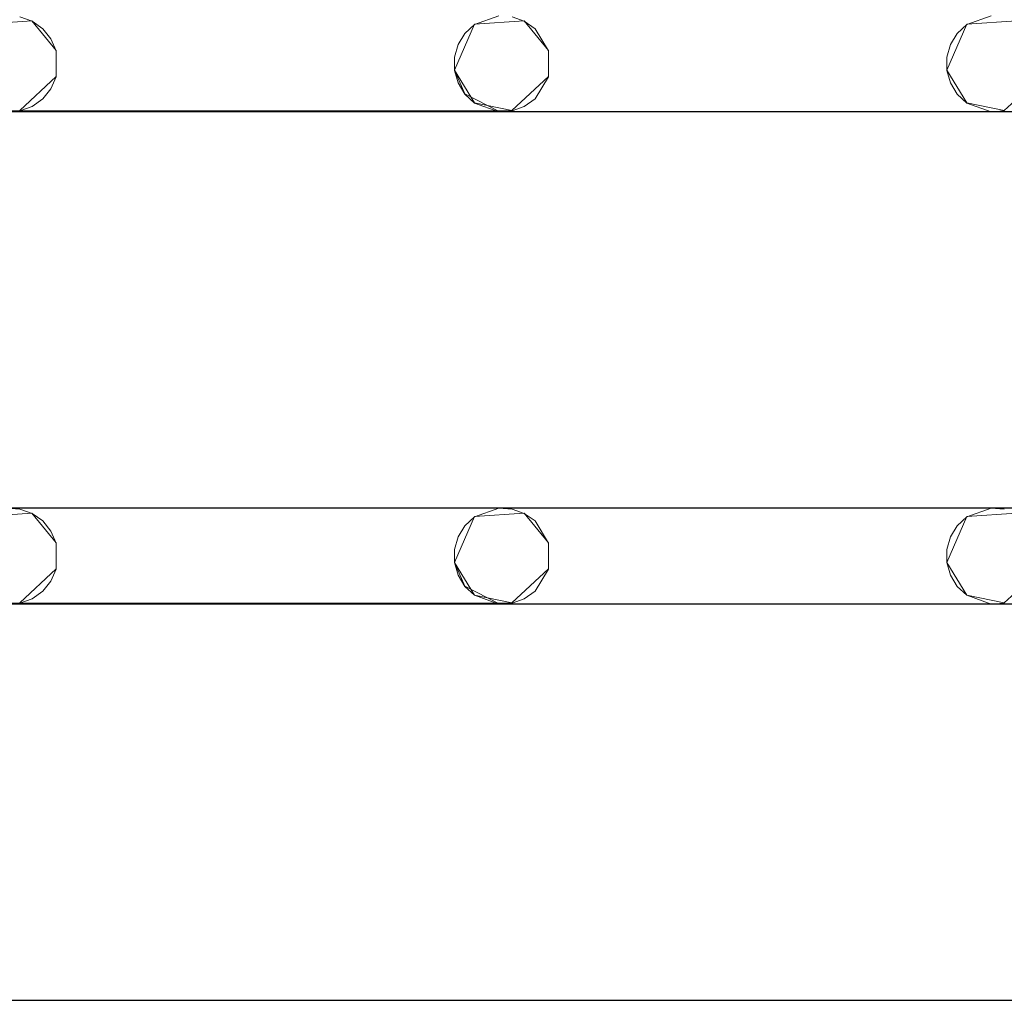
# Model space of a CAD drawing. Extents: x -200 to 200, y -200 to 200.
# Drawn here: x 113 to 154, y -111 to -70 of the extents above; entities that cross this region are included whole.
import ezdxf

# ---------------------------------------------------------------- set-up
doc = ezdxf.new("R2010")
doc.units = 0
doc.header["$LTSCALE"] = 500
doc.header["$MEASUREMENT"] = 0
doc.layers.add('DWXOUTLINES', color=7, linetype='Continuous')
doc.layers.add('EXC-CHROM', color=7, linetype='Continuous')

msp = doc.modelspace()

# ---------------------------------------------------------------- linework, layer by layer
at = {"layer": 'DWXOUTLINES', "color": 0, "lineweight": 0}
for p, q in [((111.75, -69.95, -28.99), (113.82, -69.81, -28.99)), ((111.75, -69.95, -29.99), (113.82, -69.81, -29.99)), ((113.82, -69.81, -28.99), (114.83, -71.05, -28.99)), ((113.82, -69.81, -29.99), (114.83, -71.05, -29.99)), ((132.25, -69.95, -28.99), (131.42, -71.86, -28.99)), ((131.42, -71.86, -29.99), (132.25, -69.95, -29.99)), ((132.25, -69.95, -28.99), (134.32, -69.81, -28.99)), ((132.25, -69.95, -29.99), (134.32, -69.81, -29.99)), ((134.32, -69.81, -28.99), (135.33, -71.05, -28.99)), ((134.32, -69.81, -29.99), (135.33, -71.05, -29.99)), ((152.75, -69.95, -28.99), (151.92, -71.86, -28.99)), ((151.92, -71.86, -29.99), (152.75, -69.95, -29.99)), ((152.75, -69.95, -28.99), (154.82, -69.81, -28.99)), ((152.75, -69.95, -29.99), (154.82, -69.81, -29.99)), ((114.83, -71.05, -28.99), (114.83, -72.13, -28.99)), ((114.83, -72.13, -29.99), (114.83, -71.05, -29.99)), ((135.33, -71.05, -28.99), (135.33, -72.13, -28.99)), ((135.33, -72.13, -29.99), (135.33, -71.05, -29.99)), ((114.83, -72.13, -28.99), (113.31, -73.55, -28.99)), ((113.31, -73.55, -29.99), (114.83, -72.13, -29.99)), ((131.42, -71.86, -28.99), (132.25, -73.22, -28.99)), ((131.85, -72.85, -29.99), (131.42, -71.86, -29.99)), ((135.33, -72.13, -28.99), (133.81, -73.55, -28.99)), ((133.81, -73.55, -29.99), (135.33, -72.13, -29.99)), ((151.92, -71.86, -28.99), (152.75, -73.22, -28.99)), ((152.75, -73.22, -29.99), (151.92, -71.86, -29.99)), ((155.83, -72.13, -28.99), (154.31, -73.55, -28.99)), ((154.31, -73.55, -29.99), (155.83, -72.13, -29.99)), ((131.85, -72.85, -29.99), (133.27, -73.58, -29.99)), ((132.25, -73.22, -28.99), (133.81, -73.55, -28.99)), ((152.75, -73.22, -28.99), (154.31, -73.55, -28.99)), ((152.75, -73.22, -29.99), (154.31, -73.55, -29.99)), ((133.81, -73.55, -29.99), (-153.72, -73.58, -29.99)), ((-153.72, -73.58, -29.99), (174.27, -73.58, -29.99)), ((133.27, -73.58, -29.99), (174.27, -73.58, -29.99)), ((-153.72, -90.09, -28.99), (174.27, -90.09, -28.99)), ((30.77, -90.09, -28.99), (174.27, -90.09, -28.99)), ((111.75, -90.45, -28.99), (113.82, -90.31, -28.99)), ((111.75, -90.45, -29.99), (113.82, -90.31, -29.99)), ((113.82, -90.31, -28.99), (114.83, -91.55, -28.99)), ((113.82, -90.31, -29.99), (114.83, -91.55, -29.99)), ((132.25, -90.45, -28.99), (131.42, -92.36, -28.99)), ((131.42, -92.36, -29.99), (132.25, -90.45, -29.99)), ((132.25, -90.45, -28.99), (134.32, -90.31, -28.99)), ((132.25, -90.45, -29.99), (134.32, -90.31, -29.99)), ((134.32, -90.31, -28.99), (135.33, -91.55, -28.99)), ((134.32, -90.31, -29.99), (135.33, -91.55, -29.99)), ((152.75, -90.45, -28.99), (151.92, -92.36, -28.99)), ((151.92, -92.36, -29.99), (152.75, -90.45, -29.99)), ((152.75, -90.45, -28.99), (154.82, -90.31, -28.99)), ((152.75, -90.45, -29.99), (154.82, -90.31, -29.99)), ((114.83, -91.55, -28.99), (114.83, -92.63, -28.99)), ((114.83, -92.63, -29.99), (114.83, -91.55, -29.99)), ((135.33, -91.55, -28.99), (135.33, -92.63, -28.99)), ((135.33, -92.63, -29.99), (135.33, -91.55, -29.99)), ((114.83, -92.63, -28.99), (113.31, -94.05, -28.99)), ((113.31, -94.05, -29.99), (114.83, -92.63, -29.99)), ((131.42, -92.36, -28.99), (132.25, -93.72, -28.99)), ((131.85, -93.35, -29.99), (131.42, -92.36, -29.99)), ((135.33, -92.63, -28.99), (133.81, -94.05, -28.99)), ((133.81, -94.05, -29.99), (135.33, -92.63, -29.99)), ((151.92, -92.36, -28.99), (152.75, -93.72, -28.99)), ((152.75, -93.72, -29.99), (151.92, -92.36, -29.99)), ((155.83, -92.63, -28.99), (154.31, -94.05, -28.99)), ((154.31, -94.05, -29.99), (155.83, -92.63, -29.99)), ((131.85, -93.35, -29.99), (133.27, -94.08, -29.99)), ((132.25, -93.72, -28.99), (133.81, -94.05, -28.99)), ((152.75, -93.72, -28.99), (154.31, -94.05, -28.99)), ((152.75, -93.72, -29.99), (154.31, -94.05, -29.99)), ((133.81, -94.05, -29.99), (-153.72, -94.08, -29.99)), ((-153.72, -94.08, -29.99), (174.27, -94.08, -29.99)), ((133.27, -94.08, -29.99), (174.27, -94.08, -29.99)), ((-153.72, -110.59, -28.99), (174.27, -110.59, -28.99)), ((30.77, -110.59, -28.99), (174.27, -110.59, -28.99))]:
    msp.add_line(p, q, dxfattribs=at)
at = {"layer": 'EXC-CHROM', "lineweight": 0}
for points, invisible_edges in [([(-184.846, -184.848, -29), (-184.846, 185.152, -29), (185.154, -184.848, -29), (-184.846, -184.848, -29)], 10), ([(185.154, 185.152, -29), (185.154, -184.848, -29), (-184.846, 185.152, -29), (185.154, 185.152, -29)], 10), ([(0.154, 0.152, -25), (177.154, -176.848, -25), (177.154, 177.152, -25), (0.154, 0.152, -25)], 15), ([(0.154, 0.152, -25), (-176.846, -176.848, -25), (177.154, -176.848, -25), (0.154, 0.152, -25)], 15), ([(113.824, -69.822, -29), (133.268, -69.603, -29), (113.311, -69.64, -29), (113.824, -69.822, -29)], 11), ([(113.311, -69.64, -30), (133.268, -69.603, -30), (113.824, -69.822, -30), (113.311, -69.64, -30)], 11), ([(114.269, -70.137, -29), (133.268, -69.603, -29), (113.824, -69.822, -29), (114.269, -70.137, -29)], 11), ([(113.824, -69.822, -30), (133.268, -69.603, -30), (114.269, -70.137, -30), (113.824, -69.822, -30)], 11), ([(114.613, -70.559, -29), (133.268, -69.603, -29), (114.269, -70.137, -29), (114.613, -70.559, -29)], 11), ([(114.269, -70.137, -30), (133.268, -69.603, -30), (114.613, -70.559, -30), (114.269, -70.137, -30)], 11), ([(114.83, -71.059, -29), (133.268, -69.603, -29), (114.613, -70.559, -29), (114.83, -71.059, -29)], 11), ([(114.613, -70.559, -30), (133.268, -69.603, -30), (114.83, -71.059, -30), (114.613, -70.559, -30)], 11), ([(133.268, -69.603, -29), (114.83, -72.138, -29), (132.251, -69.964, -29), (133.268, -69.603, -29)], 11), ([(114.83, -71.059, -29), (114.83, -72.138, -29), (133.268, -69.603, -29), (114.83, -71.059, -29)], 14), ([(132.251, -69.964, -30), (114.83, -71.059, -30), (133.268, -69.603, -30), (132.251, -69.964, -30)], 11), ([(134.324, -69.822, -29), (153.768, -69.603, -29), (133.811, -69.64, -29), (134.324, -69.822, -29)], 11), ([(133.811, -69.64, -30), (153.768, -69.603, -30), (134.324, -69.822, -30), (133.811, -69.64, -30)], 11), ([(134.769, -70.137, -29), (153.768, -69.603, -29), (134.324, -69.822, -29), (134.769, -70.137, -29)], 11), ([(134.324, -69.822, -30), (153.768, -69.603, -30), (134.769, -70.137, -30), (134.324, -69.822, -30)], 11), ([(135.33, -71.059, -29), (153.768, -69.603, -29), (134.769, -70.137, -29), (135.33, -71.059, -29)], 11), ([(134.769, -70.137, -30), (153.768, -69.603, -30), (135.33, -71.059, -30), (134.769, -70.137, -30)], 11), ([(153.768, -69.603, -29), (135.33, -72.138, -29), (152.751, -69.964, -29), (153.768, -69.603, -29)], 11), ([(135.33, -71.059, -29), (135.33, -72.138, -29), (153.768, -69.603, -29), (135.33, -71.059, -29)], 14), ([(152.751, -69.964, -30), (135.33, -71.059, -30), (153.768, -69.603, -30), (152.751, -69.964, -30)], 11), ([(132.251, -69.964, -29), (114.83, -72.138, -29), (131.853, -70.336, -29), (132.251, -69.964, -29)], 11), ([(131.853, -70.336, -30), (114.83, -71.059, -30), (132.251, -69.964, -30), (131.853, -70.336, -30)], 11), ([(152.751, -69.964, -29), (135.33, -72.138, -29), (152.353, -70.336, -29), (152.751, -69.964, -29)], 11), ([(152.353, -70.336, -30), (135.33, -71.059, -30), (152.751, -69.964, -30), (152.353, -70.336, -30)], 11), ([(131.853, -70.336, -29), (114.83, -72.138, -29), (131.57, -70.801, -29), (131.853, -70.336, -29)], 11), ([(131.57, -70.801, -30), (114.83, -71.059, -30), (131.853, -70.336, -30), (131.57, -70.801, -30)], 11), ([(152.353, -70.336, -29), (135.33, -72.138, -29), (152.07, -70.801, -29), (152.353, -70.336, -29)], 11), ([(152.07, -70.801, -30), (135.33, -71.059, -30), (152.353, -70.336, -30), (152.07, -70.801, -30)], 11), ([(131.57, -70.801, -29), (114.83, -72.138, -29), (131.423, -71.326, -29), (131.57, -70.801, -29)], 11), ([(131.423, -71.326, -30), (114.83, -71.059, -30), (131.57, -70.801, -30), (131.423, -71.326, -30)], 11), ([(152.07, -70.801, -29), (135.33, -72.138, -29), (151.923, -71.326, -29), (152.07, -70.801, -29)], 11), ([(151.923, -71.326, -30), (135.33, -71.059, -30), (152.07, -70.801, -30), (151.923, -71.326, -30)], 11), ([(131.423, -71.871, -30), (114.83, -71.059, -30), (131.423, -71.326, -30), (131.423, -71.871, -30)], 11), ([(131.57, -72.395, -30), (114.83, -71.059, -30), (131.423, -71.871, -30), (131.57, -72.395, -30)], 11), ([(131.853, -72.86, -30), (114.83, -71.059, -30), (131.57, -72.395, -30), (131.853, -72.86, -30)], 11), ([(132.251, -73.232, -30), (114.83, -71.059, -30), (131.853, -72.86, -30), (132.251, -73.232, -30)], 11), ([(133.268, -73.594, -30), (114.83, -71.059, -30), (132.251, -73.232, -30), (133.268, -73.594, -30)], 11), ([(114.83, -72.138, -30), (114.83, -71.059, -30), (133.268, -73.594, -30), (114.83, -72.138, -30)], 14), ([(131.423, -71.326, -29), (114.83, -72.138, -29), (131.423, -71.871, -29), (131.423, -71.326, -29)], 11), ([(151.923, -71.871, -30), (135.33, -71.059, -30), (151.923, -71.326, -30), (151.923, -71.871, -30)], 11), ([(152.07, -72.395, -30), (135.33, -71.059, -30), (151.923, -71.871, -30), (152.07, -72.395, -30)], 11), ([(152.353, -72.86, -30), (135.33, -71.059, -30), (152.07, -72.395, -30), (152.353, -72.86, -30)], 11), ([(152.751, -73.232, -30), (135.33, -71.059, -30), (152.353, -72.86, -30), (152.751, -73.232, -30)], 11), ([(153.768, -73.594, -30), (135.33, -71.059, -30), (152.751, -73.232, -30), (153.768, -73.594, -30)], 11), ([(135.33, -72.138, -30), (135.33, -71.059, -30), (153.768, -73.594, -30), (135.33, -72.138, -30)], 14), ([(151.923, -71.326, -29), (135.33, -72.138, -29), (151.923, -71.871, -29), (151.923, -71.326, -29)], 11), ([(114.613, -72.637, -29), (133.268, -73.594, -29), (114.83, -72.138, -29), (114.613, -72.637, -29)], 11), ([(114.83, -72.138, -30), (133.268, -73.594, -30), (114.613, -72.637, -30), (114.83, -72.138, -30)], 11), ([(131.423, -71.871, -29), (114.83, -72.138, -29), (131.57, -72.395, -29), (131.423, -71.871, -29)], 11), ([(132.251, -73.232, -29), (114.83, -72.138, -29), (133.268, -73.594, -29), (132.251, -73.232, -29)], 11), ([(131.853, -72.86, -29), (114.83, -72.138, -29), (132.251, -73.232, -29), (131.853, -72.86, -29)], 11), ([(131.57, -72.395, -29), (114.83, -72.138, -29), (131.853, -72.86, -29), (131.57, -72.395, -29)], 11), ([(134.769, -73.06, -29), (153.768, -73.594, -29), (135.33, -72.138, -29), (134.769, -73.06, -29)], 11), ([(135.33, -72.138, -30), (153.768, -73.594, -30), (134.769, -73.06, -30), (135.33, -72.138, -30)], 11), ([(151.923, -71.871, -29), (135.33, -72.138, -29), (152.07, -72.395, -29), (151.923, -71.871, -29)], 11), ([(152.751, -73.232, -29), (135.33, -72.138, -29), (153.768, -73.594, -29), (152.751, -73.232, -29)], 11), ([(152.353, -72.86, -29), (135.33, -72.138, -29), (152.751, -73.232, -29), (152.353, -72.86, -29)], 11), ([(152.07, -72.395, -29), (135.33, -72.138, -29), (152.353, -72.86, -29), (152.07, -72.395, -29)], 11), ([(114.269, -73.06, -29), (133.268, -73.594, -29), (114.613, -72.637, -29), (114.269, -73.06, -29)], 11), ([(114.613, -72.637, -30), (133.268, -73.594, -30), (114.269, -73.06, -30), (114.613, -72.637, -30)], 11), ([(113.311, -73.556, -29), (133.268, -73.594, -29), (113.824, -73.374, -29), (113.311, -73.556, -29)], 11), ([(113.824, -73.374, -30), (133.268, -73.594, -30), (113.311, -73.556, -30), (113.824, -73.374, -30)], 11), ([(113.824, -73.374, -29), (133.268, -73.594, -29), (114.269, -73.06, -29), (113.824, -73.374, -29)], 11), ([(114.269, -73.06, -30), (133.268, -73.594, -30), (113.824, -73.374, -30), (114.269, -73.06, -30)], 11), ([(133.811, -73.556, -29), (153.768, -73.594, -29), (134.324, -73.374, -29), (133.811, -73.556, -29)], 11), ([(134.324, -73.374, -30), (153.768, -73.594, -30), (133.811, -73.556, -30), (134.324, -73.374, -30)], 11), ([(134.324, -73.374, -29), (153.768, -73.594, -29), (134.769, -73.06, -29), (134.324, -73.374, -29)], 11), ([(134.769, -73.06, -30), (153.768, -73.594, -30), (134.324, -73.374, -30), (134.769, -73.06, -30)], 11), ([(-174.232, -73.594, -29), (174.268, -90.103, -29), (-153.732, -73.594, -29), (-174.232, -73.594, -29)], 15), ([(-153.732, -90.103, -29), (174.268, -90.103, -29), (-174.232, -73.594, -29), (-153.732, -90.103, -29)], 14), ([(-174.232, -90.103, -30), (174.268, -73.594, -30), (-153.732, -90.103, -30), (-174.232, -90.103, -30)], 15), ([(-153.732, -73.594, -30), (174.268, -73.594, -30), (-174.232, -90.103, -30), (-153.732, -73.594, -30)], 14), ([(-153.732, -73.594, -29), (174.268, -90.103, -29), (-133.232, -73.594, -29), (-153.732, -73.594, -29)], 15), ([(-153.732, -90.103, -30), (174.268, -73.594, -30), (-133.232, -90.103, -30), (-153.732, -90.103, -30)], 15), ([(-133.232, -73.594, -29), (174.268, -90.103, -29), (-112.732, -73.594, -29), (-133.232, -73.594, -29)], 15), ([(-133.232, -90.103, -30), (174.268, -73.594, -30), (-112.732, -90.103, -30), (-133.232, -90.103, -30)], 15), ([(-112.732, -73.594, -29), (174.268, -90.103, -29), (-92.232, -73.594, -29), (-112.732, -73.594, -29)], 15), ([(-112.732, -90.103, -30), (174.268, -73.594, -30), (-92.232, -90.103, -30), (-112.732, -90.103, -30)], 15), ([(-92.232, -73.594, -29), (174.268, -90.103, -29), (-71.732, -73.594, -29), (-92.232, -73.594, -29)], 15), ([(-92.232, -90.103, -30), (174.268, -73.594, -30), (-71.732, -90.103, -30), (-92.232, -90.103, -30)], 15), ([(-71.732, -73.594, -29), (174.268, -90.103, -29), (-51.232, -73.594, -29), (-71.732, -73.594, -29)], 15), ([(-71.732, -90.103, -30), (174.268, -73.594, -30), (-51.232, -90.103, -30), (-71.732, -90.103, -30)], 15), ([(-51.232, -73.594, -29), (174.268, -90.103, -29), (-30.732, -73.594, -29), (-51.232, -73.594, -29)], 15), ([(-51.232, -90.103, -30), (174.268, -73.594, -30), (-30.732, -90.103, -30), (-51.232, -90.103, -30)], 15), ([(-30.732, -73.594, -29), (174.268, -90.103, -29), (-10.232, -73.594, -29), (-30.732, -73.594, -29)], 15), ([(-30.732, -90.103, -30), (174.268, -73.594, -30), (-10.232, -90.103, -30), (-30.732, -90.103, -30)], 15), ([(-10.232, -73.594, -29), (174.268, -90.103, -29), (10.268, -73.594, -29), (-10.232, -73.594, -29)], 15), ([(-10.232, -90.103, -30), (174.268, -73.594, -30), (10.268, -90.103, -30), (-10.232, -90.103, -30)], 15), ([(10.268, -73.594, -29), (174.268, -90.103, -29), (30.768, -73.594, -29), (10.268, -73.594, -29)], 15), ([(10.268, -90.103, -30), (174.268, -73.594, -30), (30.768, -90.103, -30), (10.268, -90.103, -30)], 15), ([(30.768, -73.594, -29), (174.268, -90.103, -29), (51.268, -73.594, -29), (30.768, -73.594, -29)], 15), ([(30.768, -90.103, -30), (174.268, -73.594, -30), (51.268, -90.103, -30), (30.768, -90.103, -30)], 15), ([(51.268, -73.594, -29), (174.268, -90.103, -29), (71.768, -73.594, -29), (51.268, -73.594, -29)], 15), ([(51.268, -90.103, -30), (174.268, -73.594, -30), (71.768, -90.103, -30), (51.268, -90.103, -30)], 15), ([(71.768, -73.594, -29), (174.268, -90.103, -29), (92.268, -73.594, -29), (71.768, -73.594, -29)], 15), ([(71.768, -90.103, -30), (174.268, -73.594, -30), (92.268, -90.103, -30), (71.768, -90.103, -30)], 15), ([(92.268, -73.594, -29), (174.268, -90.103, -29), (112.768, -73.594, -29), (92.268, -73.594, -29)], 15), ([(92.268, -90.103, -30), (174.268, -73.594, -30), (112.768, -90.103, -30), (92.268, -90.103, -30)], 15), ([(112.768, -73.594, -29), (133.268, -73.594, -29), (113.311, -73.556, -29), (112.768, -73.594, -29)], 11), ([(113.311, -73.556, -30), (133.268, -73.594, -30), (112.768, -73.594, -30), (113.311, -73.556, -30)], 11), ([(112.768, -73.594, -29), (174.268, -90.103, -29), (133.268, -73.594, -29), (112.768, -73.594, -29)], 15), ([(112.768, -90.103, -30), (174.268, -73.594, -30), (133.268, -90.103, -30), (112.768, -90.103, -30)], 15), ([(112.768, -73.594, -30), (133.268, -73.594, -30), (133.268, -73.594, -30)], 14), ([(133.268, -73.594, -29), (153.768, -73.594, -29), (133.811, -73.556, -29), (133.268, -73.594, -29)], 11), ([(133.811, -73.556, -30), (153.768, -73.594, -30), (133.268, -73.594, -30), (133.811, -73.556, -30)], 11), ([(133.268, -73.594, -29), (174.268, -90.103, -29), (153.768, -73.594, -29), (133.268, -73.594, -29)], 15), ([(133.268, -90.103, -30), (174.268, -73.594, -30), (153.768, -90.103, -30), (133.268, -90.103, -30)], 15), ([(133.268, -73.594, -30), (153.768, -73.594, -30), (153.768, -73.594, -30)], 14), ([(153.768, -73.594, -29), (173.734, -73.483, -29), (154.311, -73.556, -29), (153.768, -73.594, -29)], 11), ([(173.734, -73.483, -29), (153.768, -73.594, -29), (174.268, -90.103, -29), (173.734, -73.483, -29)], 11), ([(154.311, -73.556, -30), (174.268, -73.594, -30), (153.768, -73.594, -30), (154.311, -73.556, -30)], 9), ([(173.734, -90.214, -30), (153.768, -90.103, -30), (174.268, -73.594, -30), (173.734, -90.214, -30)], 11), ([(112.768, -90.103, -30), (133.268, -90.103, -30), (113.311, -90.14, -30), (112.768, -90.103, -30)], 11), ([(112.768, -90.103, -29), (133.268, -90.103, -29), (133.268, -90.103, -29)], 14), ([(113.311, -90.14, -29), (133.268, -90.103, -29), (112.768, -90.103, -29), (113.311, -90.14, -29)], 11), ([(113.824, -90.322, -29), (133.268, -90.103, -29), (113.311, -90.14, -29), (113.824, -90.322, -29)], 11), ([(113.311, -90.14, -30), (133.268, -90.103, -30), (113.824, -90.322, -30), (113.311, -90.14, -30)], 11), ([(114.269, -90.637, -29), (133.268, -90.103, -29), (113.824, -90.322, -29), (114.269, -90.637, -29)], 11), ([(113.824, -90.322, -30), (133.268, -90.103, -30), (114.269, -90.637, -30), (113.824, -90.322, -30)], 11), ([(114.613, -91.059, -29), (133.268, -90.103, -29), (114.269, -90.637, -29), (114.613, -91.059, -29)], 11), ([(114.269, -90.637, -30), (133.268, -90.103, -30), (114.613, -91.059, -30), (114.269, -90.637, -30)], 11), ([(114.83, -91.559, -29), (133.268, -90.103, -29), (114.613, -91.059, -29), (114.83, -91.559, -29)], 11), ([(114.613, -91.059, -30), (133.268, -90.103, -30), (114.83, -91.559, -30), (114.613, -91.059, -30)], 11), ([(133.268, -90.103, -29), (114.83, -92.638, -29), (132.251, -90.464, -29), (133.268, -90.103, -29)], 11), ([(114.83, -91.559, -29), (114.83, -92.638, -29), (133.268, -90.103, -29), (114.83, -91.559, -29)], 14), ([(132.251, -90.464, -30), (114.83, -91.559, -30), (133.268, -90.103, -30), (132.251, -90.464, -30)], 11), ([(133.268, -90.103, -30), (153.768, -90.103, -30), (133.811, -90.14, -30), (133.268, -90.103, -30)], 11), ([(133.268, -90.103, -29), (153.768, -90.103, -29), (153.768, -90.103, -29)], 14), ([(133.811, -90.14, -29), (153.768, -90.103, -29), (133.268, -90.103, -29), (133.811, -90.14, -29)], 11), ([(134.324, -90.322, -29), (153.768, -90.103, -29), (133.811, -90.14, -29), (134.324, -90.322, -29)], 11), ([(133.811, -90.14, -30), (153.768, -90.103, -30), (134.324, -90.322, -30), (133.811, -90.14, -30)], 11), ([(134.769, -90.637, -29), (153.768, -90.103, -29), (134.324, -90.322, -29), (134.769, -90.637, -29)], 11), ([(134.324, -90.322, -30), (153.768, -90.103, -30), (134.769, -90.637, -30), (134.324, -90.322, -30)], 11), ([(135.33, -91.559, -29), (153.768, -90.103, -29), (134.769, -90.637, -29), (135.33, -91.559, -29)], 11), ([(134.769, -90.637, -30), (153.768, -90.103, -30), (135.33, -91.559, -30), (134.769, -90.637, -30)], 11), ([(153.768, -90.103, -29), (135.33, -92.638, -29), (152.751, -90.464, -29), (153.768, -90.103, -29)], 11), ([(135.33, -91.559, -29), (135.33, -92.638, -29), (153.768, -90.103, -29), (135.33, -91.559, -29)], 14), ([(152.751, -90.464, -30), (135.33, -91.559, -30), (153.768, -90.103, -30), (152.751, -90.464, -30)], 11), ([(153.768, -90.103, -30), (173.734, -90.214, -30), (154.311, -90.14, -30), (153.768, -90.103, -30)], 11), ([(154.311, -90.14, -29), (174.268, -90.103, -29), (153.768, -90.103, -29), (154.311, -90.14, -29)], 9), ([(132.251, -90.464, -29), (114.83, -92.638, -29), (131.853, -90.836, -29), (132.251, -90.464, -29)], 11), ([(131.853, -90.836, -30), (114.83, -91.559, -30), (132.251, -90.464, -30), (131.853, -90.836, -30)], 11), ([(152.751, -90.464, -29), (135.33, -92.638, -29), (152.353, -90.836, -29), (152.751, -90.464, -29)], 11), ([(152.353, -90.836, -30), (135.33, -91.559, -30), (152.751, -90.464, -30), (152.353, -90.836, -30)], 11), ([(131.853, -90.836, -29), (114.83, -92.638, -29), (131.57, -91.301, -29), (131.853, -90.836, -29)], 11), ([(131.57, -91.301, -30), (114.83, -91.559, -30), (131.853, -90.836, -30), (131.57, -91.301, -30)], 11), ([(152.353, -90.836, -29), (135.33, -92.638, -29), (152.07, -91.301, -29), (152.353, -90.836, -29)], 11), ([(152.07, -91.301, -30), (135.33, -91.559, -30), (152.353, -90.836, -30), (152.07, -91.301, -30)], 11), ([(131.57, -91.301, -29), (114.83, -92.638, -29), (131.423, -91.826, -29), (131.57, -91.301, -29)], 11), ([(131.423, -91.826, -30), (114.83, -91.559, -30), (131.57, -91.301, -30), (131.423, -91.826, -30)], 11), ([(152.07, -91.301, -29), (135.33, -92.638, -29), (151.923, -91.826, -29), (152.07, -91.301, -29)], 11), ([(151.923, -91.826, -30), (135.33, -91.559, -30), (152.07, -91.301, -30), (151.923, -91.826, -30)], 11), ([(131.423, -92.371, -30), (114.83, -91.559, -30), (131.423, -91.826, -30), (131.423, -92.371, -30)], 11), ([(131.57, -92.895, -30), (114.83, -91.559, -30), (131.423, -92.371, -30), (131.57, -92.895, -30)], 11), ([(131.853, -93.36, -30), (114.83, -91.559, -30), (131.57, -92.895, -30), (131.853, -93.36, -30)], 11), ([(132.251, -93.732, -30), (114.83, -91.559, -30), (131.853, -93.36, -30), (132.251, -93.732, -30)], 11), ([(133.268, -94.094, -30), (114.83, -91.559, -30), (132.251, -93.732, -30), (133.268, -94.094, -30)], 11), ([(114.83, -92.638, -30), (114.83, -91.559, -30), (133.268, -94.094, -30), (114.83, -92.638, -30)], 14), ([(131.423, -91.826, -29), (114.83, -92.638, -29), (131.423, -92.371, -29), (131.423, -91.826, -29)], 11), ([(151.923, -92.371, -30), (135.33, -91.559, -30), (151.923, -91.826, -30), (151.923, -92.371, -30)], 11), ([(152.07, -92.895, -30), (135.33, -91.559, -30), (151.923, -92.371, -30), (152.07, -92.895, -30)], 11), ([(152.353, -93.36, -30), (135.33, -91.559, -30), (152.07, -92.895, -30), (152.353, -93.36, -30)], 11), ([(152.751, -93.732, -30), (135.33, -91.559, -30), (152.353, -93.36, -30), (152.751, -93.732, -30)], 11), ([(153.768, -94.094, -30), (135.33, -91.559, -30), (152.751, -93.732, -30), (153.768, -94.094, -30)], 11), ([(135.33, -92.638, -30), (135.33, -91.559, -30), (153.768, -94.094, -30), (135.33, -92.638, -30)], 14), ([(151.923, -91.826, -29), (135.33, -92.638, -29), (151.923, -92.371, -29), (151.923, -91.826, -29)], 11), ([(114.613, -93.137, -29), (133.268, -94.094, -29), (114.83, -92.638, -29), (114.613, -93.137, -29)], 11), ([(114.83, -92.638, -30), (133.268, -94.094, -30), (114.613, -93.137, -30), (114.83, -92.638, -30)], 11), ([(131.423, -92.371, -29), (114.83, -92.638, -29), (131.57, -92.895, -29), (131.423, -92.371, -29)], 11), ([(132.251, -93.732, -29), (114.83, -92.638, -29), (133.268, -94.094, -29), (132.251, -93.732, -29)], 11), ([(131.853, -93.36, -29), (114.83, -92.638, -29), (132.251, -93.732, -29), (131.853, -93.36, -29)], 11), ([(131.57, -92.895, -29), (114.83, -92.638, -29), (131.853, -93.36, -29), (131.57, -92.895, -29)], 11), ([(134.769, -93.56, -29), (153.768, -94.094, -29), (135.33, -92.638, -29), (134.769, -93.56, -29)], 11), ([(135.33, -92.638, -30), (153.768, -94.094, -30), (134.769, -93.56, -30), (135.33, -92.638, -30)], 11), ([(151.923, -92.371, -29), (135.33, -92.638, -29), (152.07, -92.895, -29), (151.923, -92.371, -29)], 11), ([(152.751, -93.732, -29), (135.33, -92.638, -29), (153.768, -94.094, -29), (152.751, -93.732, -29)], 11), ([(152.353, -93.36, -29), (135.33, -92.638, -29), (152.751, -93.732, -29), (152.353, -93.36, -29)], 11), ([(152.07, -92.895, -29), (135.33, -92.638, -29), (152.353, -93.36, -29), (152.07, -92.895, -29)], 11), ([(114.269, -93.56, -29), (133.268, -94.094, -29), (114.613, -93.137, -29), (114.269, -93.56, -29)], 11), ([(114.613, -93.137, -30), (133.268, -94.094, -30), (114.269, -93.56, -30), (114.613, -93.137, -30)], 11), ([(113.311, -94.056, -29), (133.268, -94.094, -29), (113.824, -93.874, -29), (113.311, -94.056, -29)], 11), ([(113.824, -93.874, -30), (133.268, -94.094, -30), (113.311, -94.056, -30), (113.824, -93.874, -30)], 11), ([(113.824, -93.874, -29), (133.268, -94.094, -29), (114.269, -93.56, -29), (113.824, -93.874, -29)], 11), ([(114.269, -93.56, -30), (133.268, -94.094, -30), (113.824, -93.874, -30), (114.269, -93.56, -30)], 11), ([(133.811, -94.056, -29), (153.768, -94.094, -29), (134.324, -93.874, -29), (133.811, -94.056, -29)], 11), ([(134.324, -93.874, -30), (153.768, -94.094, -30), (133.811, -94.056, -30), (134.324, -93.874, -30)], 11), ([(134.324, -93.874, -29), (153.768, -94.094, -29), (134.769, -93.56, -29), (134.324, -93.874, -29)], 11), ([(134.769, -93.56, -30), (153.768, -94.094, -30), (134.324, -93.874, -30), (134.769, -93.56, -30)], 11), ([(-174.232, -94.094, -29), (174.268, -110.603, -29), (-153.732, -94.094, -29), (-174.232, -94.094, -29)], 15), ([(-153.732, -110.603, -29), (174.268, -110.603, -29), (-174.232, -94.094, -29), (-153.732, -110.603, -29)], 14), ([(-174.232, -110.603, -30), (174.268, -94.094, -30), (-153.732, -110.603, -30), (-174.232, -110.603, -30)], 15), ([(-153.732, -94.094, -30), (174.268, -94.094, -30), (-174.232, -110.603, -30), (-153.732, -94.094, -30)], 14), ([(-153.732, -94.094, -29), (174.268, -110.603, -29), (-133.232, -94.094, -29), (-153.732, -94.094, -29)], 15), ([(-153.732, -110.603, -30), (174.268, -94.094, -30), (-133.232, -110.603, -30), (-153.732, -110.603, -30)], 15), ([(-133.232, -94.094, -29), (174.268, -110.603, -29), (-112.732, -94.094, -29), (-133.232, -94.094, -29)], 15), ([(-133.232, -110.603, -30), (174.268, -94.094, -30), (-112.732, -110.603, -30), (-133.232, -110.603, -30)], 15), ([(-112.732, -94.094, -29), (174.268, -110.603, -29), (-92.232, -94.094, -29), (-112.732, -94.094, -29)], 15), ([(-112.732, -110.603, -30), (174.268, -94.094, -30), (-92.232, -110.603, -30), (-112.732, -110.603, -30)], 15), ([(-92.232, -94.094, -29), (174.268, -110.603, -29), (-71.732, -94.094, -29), (-92.232, -94.094, -29)], 15), ([(-92.232, -110.603, -30), (174.268, -94.094, -30), (-71.732, -110.603, -30), (-92.232, -110.603, -30)], 15), ([(-71.732, -94.094, -29), (174.268, -110.603, -29), (-51.232, -94.094, -29), (-71.732, -94.094, -29)], 15), ([(-71.732, -110.603, -30), (174.268, -94.094, -30), (-51.232, -110.603, -30), (-71.732, -110.603, -30)], 15), ([(-51.232, -94.094, -29), (174.268, -110.603, -29), (-30.732, -94.094, -29), (-51.232, -94.094, -29)], 15), ([(-51.232, -110.603, -30), (174.268, -94.094, -30), (-30.732, -110.603, -30), (-51.232, -110.603, -30)], 15), ([(-30.732, -94.094, -29), (174.268, -110.603, -29), (-10.232, -94.094, -29), (-30.732, -94.094, -29)], 15), ([(-30.732, -110.603, -30), (174.268, -94.094, -30), (-10.232, -110.603, -30), (-30.732, -110.603, -30)], 15), ([(-10.232, -94.094, -29), (174.268, -110.603, -29), (10.268, -94.094, -29), (-10.232, -94.094, -29)], 15), ([(-10.232, -110.603, -30), (174.268, -94.094, -30), (10.268, -110.603, -30), (-10.232, -110.603, -30)], 15), ([(10.268, -94.094, -29), (174.268, -110.603, -29), (30.768, -94.094, -29), (10.268, -94.094, -29)], 15), ([(10.268, -110.603, -30), (174.268, -94.094, -30), (30.768, -110.603, -30), (10.268, -110.603, -30)], 15), ([(30.768, -94.094, -29), (174.268, -110.603, -29), (51.268, -94.094, -29), (30.768, -94.094, -29)], 15), ([(30.768, -110.603, -30), (174.268, -94.094, -30), (51.268, -110.603, -30), (30.768, -110.603, -30)], 15), ([(51.268, -94.094, -29), (174.268, -110.603, -29), (71.768, -94.094, -29), (51.268, -94.094, -29)], 15), ([(51.268, -110.603, -30), (174.268, -94.094, -30), (71.768, -110.603, -30), (51.268, -110.603, -30)], 15), ([(71.768, -94.094, -29), (174.268, -110.603, -29), (92.268, -94.094, -29), (71.768, -94.094, -29)], 15), ([(71.768, -110.603, -30), (174.268, -94.094, -30), (92.268, -110.603, -30), (71.768, -110.603, -30)], 15), ([(92.268, -94.094, -29), (174.268, -110.603, -29), (112.768, -94.094, -29), (92.268, -94.094, -29)], 15), ([(92.268, -110.603, -30), (174.268, -94.094, -30), (112.768, -110.603, -30), (92.268, -110.603, -30)], 15), ([(112.768, -94.094, -29), (133.268, -94.094, -29), (113.311, -94.056, -29), (112.768, -94.094, -29)], 11), ([(113.311, -94.056, -30), (133.268, -94.094, -30), (112.768, -94.094, -30), (113.311, -94.056, -30)], 11), ([(112.768, -94.094, -29), (174.268, -110.603, -29), (133.268, -94.094, -29), (112.768, -94.094, -29)], 15), ([(112.768, -110.603, -30), (174.268, -94.094, -30), (133.268, -110.603, -30), (112.768, -110.603, -30)], 15), ([(112.768, -94.094, -30), (133.268, -94.094, -30), (133.268, -94.094, -30)], 14), ([(133.268, -94.094, -29), (153.768, -94.094, -29), (133.811, -94.056, -29), (133.268, -94.094, -29)], 11), ([(133.811, -94.056, -30), (153.768, -94.094, -30), (133.268, -94.094, -30), (133.811, -94.056, -30)], 11), ([(133.268, -94.094, -29), (174.268, -110.603, -29), (153.768, -94.094, -29), (133.268, -94.094, -29)], 15), ([(133.268, -110.603, -30), (174.268, -94.094, -30), (153.768, -110.603, -30), (133.268, -110.603, -30)], 15), ([(133.268, -94.094, -30), (153.768, -94.094, -30), (153.768, -94.094, -30)], 14), ([(153.768, -94.094, -29), (173.734, -93.983, -29), (154.311, -94.056, -29), (153.768, -94.094, -29)], 11), ([(173.734, -93.983, -29), (153.768, -94.094, -29), (174.268, -110.603, -29), (173.734, -93.983, -29)], 11), ([(154.311, -94.056, -30), (174.268, -94.094, -30), (153.768, -94.094, -30), (154.311, -94.056, -30)], 9), ([(173.734, -110.714, -30), (153.768, -110.603, -30), (174.268, -94.094, -30), (173.734, -110.714, -30)], 11)]:
    msp.add_3dface(points, dxfattribs=dict(at, invisible_edges=invisible_edges))

doc.saveas('drawing.dxf')
